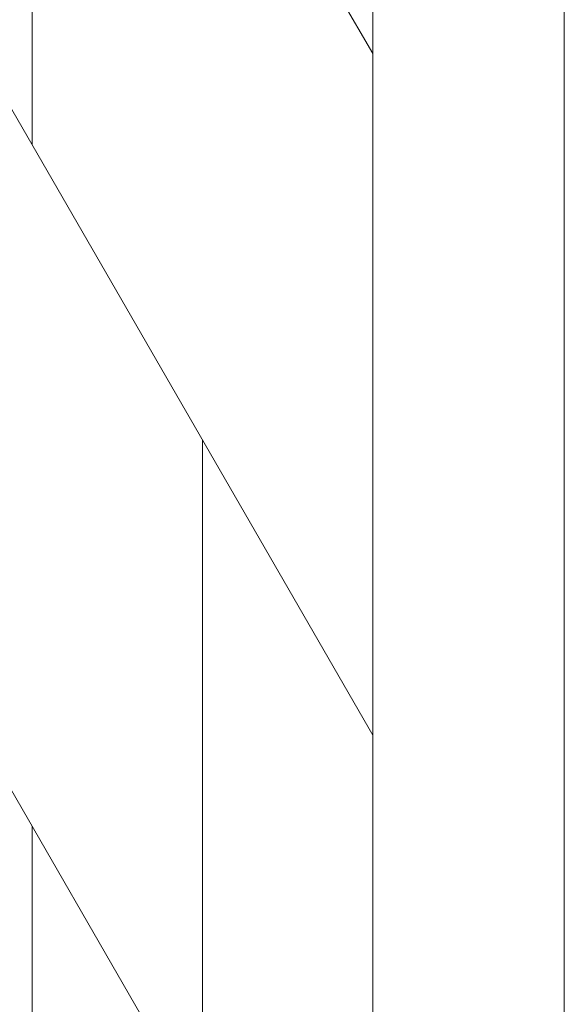
# Model space of a CAD drawing. Units: inches. Extents: x 2 to 891, y -14 to 291.
# Drawn here: x 369 to 372, y 223 to 229 of the extents above; entities that cross this region are included whole.
import ezdxf

# ---------------------------------------------------------------- set-up
doc = ezdxf.new("R2010")
doc.units = ezdxf.units.IN
doc.header["$LTSCALE"] = 0.375
doc.header["$MEASUREMENT"] = 0
doc.layers.get('0').update_dxf_attribs({"lineweight": 13})
doc.layers.add('OBJECT', color=7, linetype='Continuous', lineweight=13)

# ---------------------------------------------------------------- blocks, each defined once
blk = doc.blocks.new('A$C07BE5A22')
for p, q in [((71.125, 75.5), (71.125, 0)), ((72.25, 75.5), (72.25, 0)), ((62.5, 58.4389), (71.125, 43.5)), ((62.5, 54.4389), (71.125, 39.5)), ((62.5, 50.4389), (71.125, 35.5)), ((69.125, 42.9641), (69.125, 46.9641)), ((70.125, 41.2321), (70.125, 37.2321)), ((69.125, 34.9641), (69.125, 38.9641))]:
    blk.add_line(p, q)
blk = doc.blocks.new('A$C55F6302A')
blk.add_blockref('A$C07BE5A22', (1.5781, 0))

msp = doc.modelspace()

# ---------------------------------------------------------------- block references
at = {"layer": 'OBJECT'}
msp.add_blockref('A$C55F6302A', (298.5215455, 185.4874069), dxfattribs=at)

doc.saveas('drawing.dxf')
